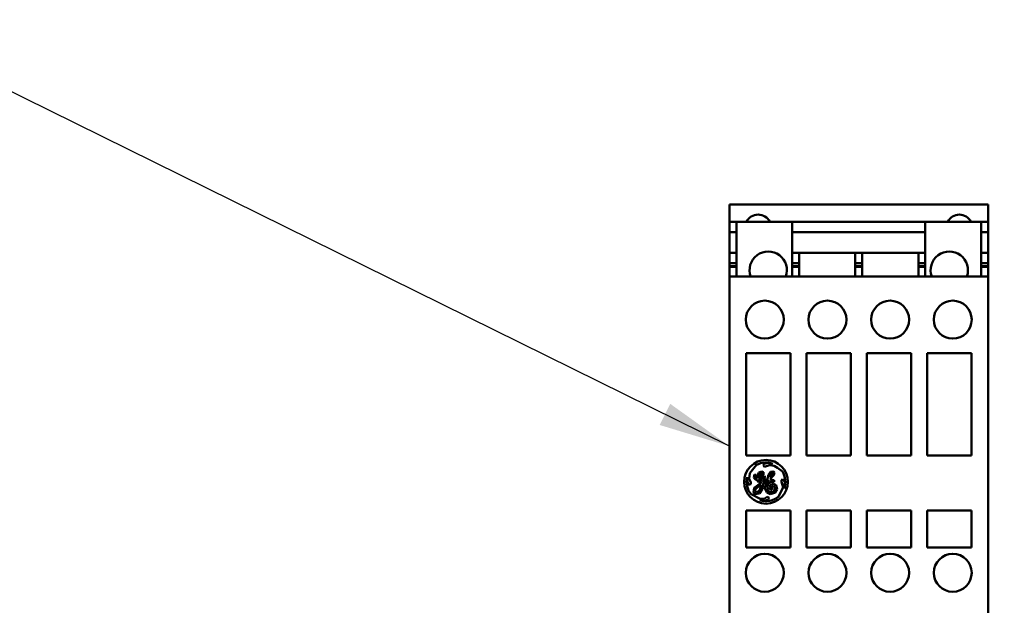
# Model space of a CAD drawing. Units: inches. Extents: x 2 to 108, y 1 to 84.
# Drawn here: x 24 to 30, y 44 to 48 of the extents above; entities that cross this region are included whole.
import ezdxf

# ---------------------------------------------------------------- set-up
doc = ezdxf.new("R2010")
doc.units = ezdxf.units.IN
doc.header["$LTSCALE"] = 5
doc.header["$MEASUREMENT"] = 0
for name, color, linetype, lineweight in [('Dimension (ANSI)', 7, 'Continuous', 25), ('Symbol (ANSI)', 7, 'Continuous', 25), ('Visible (ANSI)', 7, 'Continuous', 50)]:
    doc.layers.add(name, color=color, linetype=linetype, lineweight=lineweight)
doc.styles.add('Note Text (ANSI)', font='tahoma.ttf')
doc.dimstyles.new('Default (ANSI)', dxfattribs={"dimscale": 5, "dimtxt": 0.12, "dimasz": 0.098425, "dimexe": 0.125, "dimexo": 0.0625, "dimgap": 0.031496, "dimtad": 0, "dimtih": 1, "dimtoh": 1, "dimrnd": 1e-08, "dimzin": 4, "dimdsep": 46, "dimtxsty": 'Note Text (ANSI)', "dimcen": 0.09, "dimdle": 0.393701, "dimclrd": 256, "dimclre": 256, "dimclrt": 256, "dimadec": 0, "dimazin": 1, "dimtfac": 1, "dimtofl": 0, "dimtmove": 0, "dimatfit": 3, "dimfxl": 1, "dimtolj": 1, "dimtzin": 4, "dimlwd": -1, "dimlwe": -1, "dimarcsym": 0})
doc.dimstyles.new('Default (ANSI)$7', dxfattribs={"dimscale": 5, "dimtxt": 0.12, "dimasz": 0.098425, "dimexe": 0.125, "dimexo": 0.0625, "dimgap": 0.031496, "dimtad": 0, "dimtih": 1, "dimtoh": 1, "dimrnd": 1e-08, "dimzin": 4, "dimdsep": 46, "dimtxsty": 'Note Text (ANSI)', "dimcen": 0.09, "dimdle": 0.393701, "dimclrd": 256, "dimclre": 256, "dimclrt": 256, "dimadec": 0, "dimazin": 1, "dimtfac": 1, "dimtofl": 0, "dimtmove": 0, "dimatfit": 3, "dimfxl": 1, "dimtolj": 1, "dimtzin": 4, "dimlwd": -1, "dimlwe": -1, "dimarcsym": 0})

# ---------------------------------------------------------------- blocks, each defined once
blk = doc.blocks.new('*D33')
at = {"layer": 'Defpoints', "color": 0, "transparency": 16777216}
for p in [(40.3015, 57.0536), (40.3015, 52.2272), (23.059, 42.8441)]:
    blk.add_point(p, dxfattribs=at)
at = {"layer": 'Dimension (ANSI)', "transparency": 16777216}
for p, q in [((23.059, 43.1566), (23.059, 57.6786)), ((40.3015, 52.5397), (40.3015, 57.6786)), ((23.5511, 57.0536), (30.5526, 57.0536)), ((39.8093, 57.0536), (32.8078, 57.0536))]:
    blk.add_line(p, q, dxfattribs=at)
for points in [[(23.5511, 57.1356), (23.5511, 56.9716), (23.059, 57.0536)], [(39.8093, 57.1356), (39.8093, 56.9716), (40.3015, 57.0536)]]:
    blk.add_solid(points, dxfattribs=at)
at = {"layer": 'Dimension (ANSI)', "transparency": 16777216, "insert": (30.7101, 57.3598), "char_height": 0.6, "attachment_point": 1, "style": 'Note Text (ANSI)'}
blk.add_mtext('\\A1;17.24', dxfattribs=at)
blk = doc.blocks.new('*D37')
at = {"layer": 'Defpoints', "color": 0, "transparency": 16777216}
for p in [(21.9042, 52.4432), (23.5175, 52.4432), (30.988, 35.4432)]:
    blk.add_point(p, dxfattribs=at)
at = {"layer": 'Dimension (ANSI)', "transparency": 16777216}
for p, q in [((23.205, 52.4432), (21.2792, 52.4432)), ((21.9042, 51.9511), (21.9042, 41.3273)), ((21.9042, 35.9353), (21.9042, 40.3878)), ((30.6755, 35.4432), (21.2792, 35.4432))]:
    blk.add_line(p, q, dxfattribs=at)
for points in [[(21.8222, 51.9511), (21.9863, 51.9511), (21.9042, 52.4432)], [(21.8222, 35.9353), (21.9863, 35.9353), (21.9042, 35.4432)]]:
    blk.add_solid(points, dxfattribs=at)
at = {"layer": 'Dimension (ANSI)', "transparency": 16777216, "insert": (20.9406, 41.1699), "char_height": 0.6, "attachment_point": 1, "style": 'Note Text (ANSI)'}
blk.add_mtext('\\A1;17.00', dxfattribs=at)
blk = doc.blocks.new('*D38')
at = {"layer": 'Defpoints', "color": 0, "transparency": 16777216}
for p in [(20.6779, 53.3182), (26.3015, 53.3182), (26.3015, 34.5682)]:
    blk.add_point(p, dxfattribs=at)
at = {"layer": 'Dimension (ANSI)', "transparency": 16777216}
for p, q in [((25.989, 53.3182), (20.0529, 53.3182)), ((20.6779, 52.8261), (20.6779, 48.4005)), ((20.6779, 35.0603), (20.6779, 47.4582)), ((25.989, 34.5682), (20.0529, 34.5682))]:
    blk.add_line(p, q, dxfattribs=at)
for points in [[(20.5959, 52.8261), (20.7599, 52.8261), (20.6779, 53.3182)], [(20.5959, 35.0603), (20.7599, 35.0603), (20.6779, 34.5682)]]:
    blk.add_solid(points, dxfattribs=at)
at = {"layer": 'Dimension (ANSI)', "transparency": 16777216, "insert": (19.7191, 48.2431), "char_height": 0.6, "attachment_point": 1, "style": 'Note Text (ANSI)'}
blk.add_mtext('\\A1;18.75', dxfattribs=at)

msp = doc.modelspace()

# ---------------------------------------------------------------- linework, layer by layer
at = {"layer": 'Visible (ANSI)'}
for p, q in [((28.5622, 46.535), (28.5622, 46.5737)), ((28.5622, 46.5737), (28.5622, 46.5737)), ((28.5622, 46.5737), (30.3338, 46.5737)), ((28.5622, 46.5737), (30.3338, 46.5737)), ((28.5622, 46.535), (28.5622, 46.4556)), ((30.3338, 46.5737), (30.3338, 46.5737)), ((30.3338, 46.535), (30.3338, 46.5737)), ((30.3338, 46.535), (30.3338, 46.4556)), ((28.5622, 46.4556), (28.5622, 46.3847)), ((28.5622, 46.4556), (28.6106, 46.4556)), ((28.6106, 46.4556), (28.6106, 46.3847)), ((28.9925, 46.4556), (28.6106, 46.4556)), ((28.9925, 46.4556), (29.9035, 46.4556)), ((28.9925, 46.4556), (28.9925, 46.3847)), ((29.9035, 46.4556), (29.9035, 46.3847)), ((30.2854, 46.4556), (29.9035, 46.4556)), ((30.2854, 46.4556), (30.2854, 46.3847)), ((30.2854, 46.4556), (30.3338, 46.4556)), ((30.3338, 46.4556), (30.3338, 46.3847)), ((28.5622, 46.3847), (28.5622, 46.243)), ((28.5622, 46.3847), (28.6106, 46.3847)), ((28.6106, 46.3847), (28.6106, 46.243)), ((28.9925, 46.3847), (29.9035, 46.3847)), ((28.9925, 46.3847), (28.9925, 46.243)), ((29.9035, 46.3847), (29.9035, 46.243)), ((30.2854, 46.3847), (30.2854, 46.243)), ((30.2854, 46.3847), (30.3338, 46.3847)), ((30.3338, 46.3847), (30.3338, 46.243)), ((28.5622, 46.243), (28.5622, 46.1722)), ((28.5622, 46.243), (28.6106, 46.243)), ((28.6106, 46.243), (28.6106, 46.1722)), ((28.9925, 46.243), (29.0397, 46.243)), ((28.9925, 46.243), (28.9925, 46.1722)), ((29.0397, 46.243), (29.4244, 46.243)), ((29.0397, 46.243), (29.0397, 46.1722)), ((29.4244, 46.243), (29.4716, 46.243)), ((29.4244, 46.243), (29.4244, 46.1722)), ((29.4716, 46.243), (29.8563, 46.243)), ((29.4716, 46.243), (29.4716, 46.1722)), ((29.8563, 46.243), (29.9035, 46.243)), ((29.8563, 46.243), (29.8563, 46.1722)), ((29.9035, 46.243), (29.9035, 46.1722)), ((30.2854, 46.243), (30.3338, 46.243)), ((30.2854, 46.243), (30.2854, 46.1722)), ((30.3338, 46.243), (30.3338, 46.1722)), ((28.5622, 46.1722), (28.5622, 46.1525)), ((28.5622, 46.1722), (28.6106, 46.1722)), ((28.5622, 46.1525), (28.5622, 46.1485)), ((28.5622, 46.1525), (28.6106, 46.1525)), ((28.5622, 46.1485), (28.5622, 46.0816)), ((28.5622, 46.1485), (28.6106, 46.1485)), ((28.6106, 46.1722), (28.6106, 46.1525)), ((28.6106, 46.1525), (28.6106, 46.1485)), ((28.6106, 46.1485), (28.6106, 46.0816)), ((28.9925, 46.1722), (28.9925, 46.1525)), ((28.9925, 46.1722), (29.0397, 46.1722)), ((28.9925, 46.1525), (28.9925, 46.1485)), ((28.9925, 46.1525), (29.0397, 46.1525)), ((28.9925, 46.1485), (28.9925, 46.0816)), ((28.9925, 46.1485), (29.0397, 46.1485)), ((29.0397, 46.1722), (29.0397, 46.1525)), ((29.0397, 46.1525), (29.0397, 46.1485)), ((29.0397, 46.1485), (29.0397, 46.0816)), ((29.4244, 46.1722), (29.4716, 46.1722)), ((29.4244, 46.1722), (29.4244, 46.1525)), ((29.4244, 46.1525), (29.4244, 46.1485)), ((29.4244, 46.1525), (29.4716, 46.1525)), ((29.4244, 46.1485), (29.4244, 46.0816)), ((29.4244, 46.1485), (29.4716, 46.1485)), ((29.4716, 46.1722), (29.4716, 46.1525)), ((29.4716, 46.1525), (29.4716, 46.1485)), ((29.4716, 46.1485), (29.4716, 46.0816)), ((29.8563, 46.1722), (29.9035, 46.1722)), ((29.8563, 46.1722), (29.8563, 46.1525)), ((29.8563, 46.1525), (29.8563, 46.1485)), ((29.8563, 46.1525), (29.9035, 46.1525)), ((29.8563, 46.1485), (29.8563, 46.0816)), ((29.8563, 46.1485), (29.9035, 46.1485)), ((29.9035, 46.1722), (29.9035, 46.1525)), ((29.9035, 46.1525), (29.9035, 46.1485)), ((29.9035, 46.1485), (29.9035, 46.0816)), ((30.2854, 46.1722), (30.2854, 46.1525)), ((30.2854, 46.1722), (30.3338, 46.1722)), ((30.2854, 46.1525), (30.2854, 46.1485)), ((30.2854, 46.1525), (30.3338, 46.1525)), ((30.2854, 46.1485), (30.2854, 46.0816)), ((30.2854, 46.1485), (30.3338, 46.1485)), ((30.3338, 46.1722), (30.3338, 46.1525)), ((30.3338, 46.1525), (30.3338, 46.1485)), ((30.3338, 46.1485), (30.3338, 46.0816)), ((28.5622, 46.0816), (28.5622, 46.0809)), ((28.5622, 46.0816), (28.6106, 46.0816)), ((28.5622, 46.0613), (28.5622, 46.0809)), ((28.5622, 46.0613), (28.5622, 43.7791)), ((28.6106, 46.0816), (28.6106, 46.0809)), ((28.6106, 46.0809), (28.9925, 46.0809)), ((28.9925, 46.0816), (28.9925, 46.0809)), ((28.9925, 46.0816), (29.0397, 46.0816)), ((29.0397, 46.0816), (29.0397, 46.0809)), ((29.0397, 46.0809), (29.4244, 46.0809)), ((29.4244, 46.0816), (29.4244, 46.0809)), ((29.4244, 46.0816), (29.4716, 46.0816)), ((29.4716, 46.0816), (29.4716, 46.0809)), ((29.4716, 46.0809), (29.8563, 46.0809)), ((29.8563, 46.0816), (29.8563, 46.0809)), ((29.8563, 46.0816), (29.9035, 46.0816)), ((29.9035, 46.0816), (29.9035, 46.0809)), ((29.9035, 46.0809), (30.2854, 46.0809)), ((30.2854, 46.0816), (30.2854, 46.0809)), ((30.2854, 46.0816), (30.3338, 46.0816)), ((30.3338, 46.0816), (30.3338, 46.0809)), ((30.3338, 46.0613), (30.3338, 46.0809)), ((30.3338, 46.0613), (30.3338, 43.7791)), ((28.6763, 45.558), (28.6763, 44.8572)), ((28.9795, 45.558), (28.6763, 45.558)), ((28.9795, 44.8572), (28.9795, 45.558)), ((29.0897, 45.558), (29.0897, 44.8572)), ((29.3929, 45.558), (29.0897, 45.558)), ((29.3929, 44.8572), (29.3929, 45.558)), ((29.8063, 45.558), (29.5031, 45.558)), ((29.5031, 45.558), (29.5031, 44.8572)), ((29.8063, 44.8572), (29.8063, 45.558)), ((30.2196, 45.558), (29.9165, 45.558)), ((29.9165, 45.558), (29.9165, 44.8572)), ((30.2196, 44.8572), (30.2196, 45.558)), ((28.6763, 44.8572), (28.9795, 44.8572)), ((29.0897, 44.8572), (29.3929, 44.8572)), ((29.5031, 44.8572), (29.8063, 44.8572)), ((29.9165, 44.8572), (30.2196, 44.8572)), ((28.703, 44.7354), (28.7476, 44.7919)), ((28.8001, 44.8004), (28.794, 44.79)), ((28.794, 44.79), (28.8021, 44.7797)), ((28.822, 44.8061), (28.8001, 44.8004)), ((28.8021, 44.7797), (28.8356, 44.7916)), ((28.8597, 44.8005), (28.822, 44.8061)), ((28.8356, 44.7916), (28.8684, 44.7867)), ((28.8684, 44.7867), (28.8921, 44.7729)), ((28.6843, 44.7087), (28.6843, 44.6826)), ((28.6975, 44.6979), (28.703, 44.7354)), ((28.7333, 44.7267), (28.7296, 44.7036)), ((28.7427, 44.7252), (28.7333, 44.7267)), ((28.7417, 44.7039), (28.7427, 44.7252)), ((28.7523, 44.7169), (28.7485, 44.6986)), ((28.7646, 44.7407), (28.7523, 44.7169)), ((28.7616, 44.7008), (28.7662, 44.7234)), ((28.7793, 44.7165), (28.7616, 44.7008)), ((28.7831, 44.748), (28.7646, 44.7407)), ((28.7662, 44.7234), (28.7807, 44.7357)), ((28.7869, 44.7328), (28.7793, 44.7165)), ((28.7807, 44.7357), (28.7869, 44.7328)), ((28.7963, 44.7433), (28.7831, 44.748)), ((28.7839, 44.7045), (28.7963, 44.7283)), ((28.792, 44.708), (28.7872, 44.6949)), ((28.8014, 44.7146), (28.792, 44.708)), ((28.7947, 44.6894), (28.8083, 44.7094)), ((28.7963, 44.7283), (28.7963, 44.7433)), ((28.8083, 44.7094), (28.8014, 44.7146)), ((28.8282, 44.7224), (28.8264, 44.6994)), ((28.8435, 44.745), (28.8282, 44.7224)), ((28.839, 44.7058), (28.8463, 44.731)), ((28.8572, 44.7285), (28.839, 44.7058)), ((28.8421, 44.6954), (28.8669, 44.7212)), ((28.8591, 44.7482), (28.8435, 44.745)), ((28.8463, 44.731), (28.8533, 44.7369)), ((28.8533, 44.7369), (28.8572, 44.7351)), ((28.8572, 44.7351), (28.8572, 44.7285)), ((28.8706, 44.7395), (28.8591, 44.7482)), ((28.8669, 44.7212), (28.8706, 44.7395)), ((28.8921, 44.7729), (28.9251, 44.7469)), ((28.6843, 44.6826), (28.6936, 44.6562)), ((28.6936, 44.6562), (28.7085, 44.66)), ((28.7085, 44.6719), (28.6975, 44.6979)), ((28.7085, 44.66), (28.7085, 44.6719)), ((28.7296, 44.7036), (28.7427, 44.6898)), ((28.783, 44.6721), (28.7314, 44.6363)), ((28.7412, 44.6272), (28.7732, 44.6542)), ((28.7485, 44.6986), (28.7417, 44.7039)), ((28.7427, 44.6898), (28.7493, 44.6898)), ((28.7493, 44.6898), (28.7618, 44.6734)), ((28.7618, 44.6734), (28.783, 44.6787)), ((28.7625, 44.6896), (28.7839, 44.7045)), ((28.7674, 44.6832), (28.7625, 44.6896)), ((28.7776, 44.6858), (28.7674, 44.6832)), ((28.7803, 44.658), (28.7699, 44.6221)), ((28.7732, 44.6542), (28.7803, 44.658)), ((28.7872, 44.6949), (28.7776, 44.6858)), ((28.783, 44.6787), (28.783, 44.6721)), ((28.7883, 44.6275), (28.7943, 44.6651)), ((28.7943, 44.6651), (28.8314, 44.6881)), ((28.8264, 44.6994), (28.7947, 44.6774)), ((28.7947, 44.6774), (28.7947, 44.6894)), ((28.8098, 44.658), (28.8056, 44.6312)), ((28.8346, 44.6839), (28.8098, 44.658)), ((28.8217, 44.6466), (28.8322, 44.6693)), ((28.826, 44.617), (28.8217, 44.6466)), ((28.8314, 44.6881), (28.8346, 44.6839)), ((28.8322, 44.6693), (28.8471, 44.6774)), ((28.8423, 44.6565), (28.8356, 44.6378)), ((28.8482, 44.6889), (28.8421, 44.6954)), ((28.8635, 44.6619), (28.8423, 44.6565)), ((28.8471, 44.6774), (28.8676, 44.6774)), ((28.8691, 44.6868), (28.8482, 44.6889)), ((28.8514, 44.6467), (28.8623, 44.6501)), ((28.8514, 44.6366), (28.8514, 44.6467)), ((28.8623, 44.6501), (28.8721, 44.6427)), ((28.8815, 44.6525), (28.8635, 44.6619)), ((28.8676, 44.6774), (28.8691, 44.6868)), ((28.8721, 44.6427), (28.8744, 44.6262)), ((28.8883, 44.6256), (28.8815, 44.6525)), ((28.9267, 44.6952), (28.9181, 44.6885)), ((28.9181, 44.6885), (28.9181, 44.6766)), ((28.9181, 44.6766), (28.9296, 44.6387)), ((28.9418, 44.6757), (28.9267, 44.6952)), ((28.9372, 44.6329), (28.9418, 44.6757)), ((28.7739, 44.5609), (28.7112, 44.5916)), ((28.7314, 44.6363), (28.7261, 44.6035)), ((28.7261, 44.6035), (28.7382, 44.593)), ((28.7382, 44.593), (28.7678, 44.5973)), ((28.7385, 44.6098), (28.7412, 44.6272)), ((28.7473, 44.6053), (28.7385, 44.6098)), ((28.7589, 44.6106), (28.7473, 44.6053)), ((28.7699, 44.6221), (28.7589, 44.6106)), ((28.7678, 44.5973), (28.7883, 44.6275)), ((28.8213, 44.5732), (28.8, 44.5609)), ((28.8056, 44.6312), (28.8177, 44.6045)), ((28.8177, 44.6045), (28.8416, 44.5921)), ((28.8315, 44.5681), (28.8213, 44.5732)), ((28.8412, 44.6054), (28.826, 44.617)), ((28.8356, 44.6378), (28.8425, 44.6227)), ((28.8642, 44.6087), (28.8412, 44.6054)), ((28.8416, 44.5921), (28.8734, 44.6002)), ((28.8425, 44.6227), (28.8545, 44.6208)), ((28.8574, 44.6269), (28.8514, 44.6366)), ((28.8545, 44.6208), (28.8574, 44.6269)), ((28.8744, 44.6262), (28.8642, 44.6087)), ((28.8734, 44.6002), (28.8883, 44.6256)), ((28.9296, 44.6387), (28.8989, 44.5759)), ((28.9368, 44.6299), (28.9372, 44.6329)), ((28.7709, 44.5509), (28.8029, 44.5475)), ((28.8, 44.5609), (28.7739, 44.5609)), ((28.8029, 44.5475), (28.8297, 44.5556)), ((28.8297, 44.5556), (28.8315, 44.5681)), ((28.6763, 44.4792), (28.6763, 44.2273)), ((28.9795, 44.4792), (28.6763, 44.4792)), ((28.9795, 44.2273), (28.9795, 44.4792)), ((29.0897, 44.4792), (29.0897, 44.2273)), ((29.3929, 44.4792), (29.0897, 44.4792)), ((29.3929, 44.2273), (29.3929, 44.4792)), ((29.8063, 44.4792), (29.5031, 44.4792)), ((29.5031, 44.4792), (29.5031, 44.2273)), ((29.8063, 44.2273), (29.8063, 44.4792)), ((30.2196, 44.4792), (29.9165, 44.4792)), ((29.9165, 44.4792), (29.9165, 44.2273)), ((30.2196, 44.2273), (30.2196, 44.4792)), ((28.6763, 44.2273), (28.9795, 44.2273)), ((29.0897, 44.2273), (29.3929, 44.2273)), ((29.5031, 44.2273), (29.8063, 44.2273)), ((29.9165, 44.2273), (30.2196, 44.2273))]:
    msp.add_line(p, q, dxfattribs=at)
for centre, radius in [((28.8043, 45.7863), 0.1299), ((29.2334, 45.7863), 0.1299), ((29.6626, 45.7863), 0.1299), ((30.0917, 45.7863), 0.1299), ((28.8128, 44.6766), 0.1497), ((28.8043, 44.054), 0.1299), ((29.2334, 44.054), 0.1299), ((29.6626, 44.054), 0.1299), ((30.0917, 44.054), 0.1299)]:
    msp.add_circle(centre, radius, dxfattribs=at)
for centre, radius, start, end in [((28.759, 46.4162), 0.0886, 26.3878, 153.6122), ((30.137, 46.4162), 0.0886, 26.3878, 153.6122), ((28.8279, 46.1241), 0.128, 340.28142, 199.71858), ((30.0681, 46.1241), 0.128, 340.28142, 199.71858), ((28.8128, 44.6766), 0.1325, 69.25226, 119.48153), ((28.8128, 44.6766), 0.1325, 165.98198, 219.89437), ((28.8128, 44.6766), 0.1325, 339.34992, 32.04871), ((28.8128, 44.6766), 0.1325, 251.5783, 310.55068)]:
    msp.add_arc(centre, radius, start, end, dxfattribs=at)

# ---------------------------------------------------------------- dimensions: what is measured, and where the dimension line sits
at = {"layer": 'Dimension (ANSI)'}
for base, p1, p2, angle, override, picture, middle in [((40.3015, 57.0536), (23.059, 42.8441), (40.3015, 52.2272), 180, {"dimgap": 0.031496, "dimtih": 0, "dimtoh": 0, "dimdec": 2, "dimtol": 0, "dimlim": 0, "dimtp": 0, "dimtm": 0, "dimtdec": 2, "dimatfit": 1}, '*D33', (31.6802, 57.0536)), ((20.6779, 53.3182), (26.3015, 34.5682), (26.3015, 53.3182), 90, {"dimgap": 0.031496, "dimdec": 2, "dimtol": 0, "dimlim": 0, "dimtp": 0, "dimtm": 0, "dimtdec": 2, "dimatfit": 1}, '*D38', (20.6779, 47.9294)), ((21.9042, 52.4432), (30.988, 35.4432), (23.5175, 52.4432), 90, {"dimgap": 0.031496, "dimdec": 2, "dimtol": 0, "dimlim": 0, "dimtp": 0, "dimtm": 0, "dimtdec": 2, "dimatfit": 1}, '*D37', (21.9042, 40.8576))]:
    dim = msp.add_linear_dim(base=base, p1=p1, p2=p2, angle=angle, dimstyle='Default (ANSI)', override=override, dxfattribs=at)
    dim.commit()
    dim.dimension.update_dxf_attribs({"geometry": picture, "text_midpoint": middle, "dimtype": 160})

# ---------------------------------------------------------------- leaders
at = {"layer": 'Symbol (ANSI)', "annotation_type": 0, "has_hookline": 1, "hookline_direction": 1, "text_width": 3.5794}
msp.add_leader([(28.5622, 44.9202), (22.7708, 47.7765), (18.2921, 58.8983), (17.7999, 58.8983)], dimstyle='Default (ANSI)$7', override={"dimtad": 0}, dxfattribs=at)

doc.saveas('drawing.dxf')
